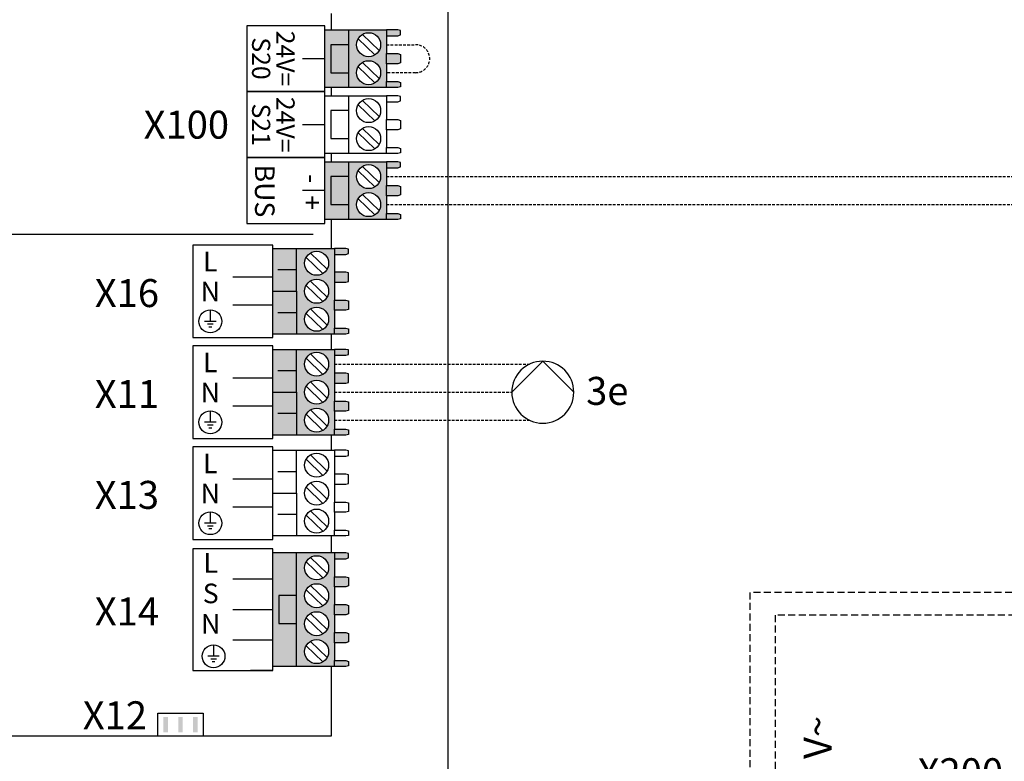
# Model space of a CAD drawing. Units: millimetres. Extents: x -1066 to 98122, y 3283 to 24060.
# Drawn here: x 9507 to 9859, y 13547 to 13812 of the extents above; entities that cross this region are included whole.
import ezdxf
from ezdxf.enums import TextEntityAlignment as Align

# ---------------------------------------------------------------- set-up
doc = ezdxf.new("R2010")
doc.units = ezdxf.units.MM
doc.linetypes.add('DASHED', pattern=[0.75, 0.5, -0.25])
doc.linetypes.add('DASHEDX2', pattern=[1.5, 1, -0.5])
for name, color, linetype in [('VG_0_General', 7, 'Continuous'), ('VG_HEAT', 7, 'Continuous'), ('VG_MCT', 7, 'Continuous'), ('VG_MCT_LINE 230V 400V', 241, 'Continuous'), ('VG_MCT_LINE_eBUS', 8, 'DASHEDX2'), ('VG_MCT_LINE_ELV', 7, 'DASHEDX2'), ('VG_MCT_TEXT', 7, 'Continuous')]:
    doc.layers.add(name, color=color, linetype=linetype)
doc.styles.get("Standard").update_dxf_attribs({"font": 'arial.ttf'})

# ---------------------------------------------------------------- blocks, each defined once
blk = doc.blocks.new('*U74')
at = {"true_color": 0x494a4b}
h = blk.add_hatch(color=251, dxfattribs=at)
h.dxf.hatch_style = 1
h.paths.add_polyline_path([(349.48, 247.94), (340.91, 247.94), (340.91, 207.32), (349.48, 207.32), (349.48, 222.66), (343.15, 222.66), (343.15, 232.66), (349.48, 232.66)])
h.paths.add_polyline_path([(362.96, 239.43), (362.96, 245.83), (362.96, 247.94), (349.48, 247.94), (349.48, 232.66), (349.48, 207.32), (362.96, 207.32), (362.96, 209.43), (362.96, 215.83), (362.96, 219.43), (362.96, 225.83), (362.96, 229.43), (362.96, 235.83)])
h.paths.add_polyline_path([(360.92, 232.63, -1), (352.34, 232.63, -1)], flags=16)
h.paths.add_polyline_path([(352.34, 242.63, -1), (360.92, 242.63, -1)], flags=16)
h.paths.add_polyline_path([(360.92, 222.63, -1), (352.34, 222.63, -1)], flags=16)
h.paths.add_polyline_path([(360.92, 212.63, -1), (352.34, 212.63, -1)], flags=16)
h.paths.add_polyline_path([(349.48, 232.66), (343.15, 232.66), (343.15, 222.66), (349.48, 222.66)], flags=17)
h.paths.add_polyline_path([(368.06, 239.16), (367.04, 239.43), (362.96, 239.43), (362.96, 235.83), (367.04, 235.83), (368.06, 236.1)])
h.paths.add_polyline_path([(368.06, 229.16), (367.04, 229.43), (362.96, 229.43), (362.96, 225.83), (367.04, 225.83), (368.06, 226.1)])
h.paths.add_polyline_path([(368.06, 219.16), (367.04, 219.43), (362.96, 219.43), (362.96, 215.83), (367.04, 215.83), (368.06, 216.1)])
h.paths.add_polyline_path([(368.06, 209.16), (367.04, 209.43), (362.96, 209.43), (362.96, 207.32), (367.04, 207.32), (368.06, 207.52)])
h.paths.add_polyline_path([(368.06, 247.74), (367.04, 247.94), (362.96, 247.94), (362.96, 245.84), (367.04, 245.84), (368.06, 246.11)])
at = {"layer": 'VG_0_General'}
h = blk.add_hatch(color=150, dxfattribs=at)
h.dxf.hatch_style = 1
h.paths.add_polyline_path([(368.09, 429.58), (361.76, 429.58), (361.76, 419.58), (368.09, 419.58)], flags=17)
h.paths.add_polyline_path([(368.09, 434.89), (359.51, 434.89), (359.51, 414.27), (368.09, 414.27), (368.09, 419.58), (361.76, 419.58), (361.76, 429.58), (368.09, 429.58)])
h.paths.add_polyline_path([(381.56, 432.78), (381.56, 434.89), (368.09, 434.89), (368.09, 429.58), (368.09, 414.27), (381.56, 414.27), (381.56, 416.38), (381.56, 422.78), (381.56, 426.38)])
h.paths.add_polyline_path([(379.52, 429.58, -1), (370.95, 429.58, -1)], flags=16)
h.paths.add_polyline_path([(379.52, 419.58, -1), (370.95, 419.58, -1)], flags=16)
h.paths.add_polyline_path([(386.67, 434.68), (385.65, 434.89), (381.56, 434.89), (381.56, 432.78), (385.65, 432.78), (386.67, 433.05)])
h.paths.add_polyline_path([(386.67, 426.11), (385.65, 426.38), (381.56, 426.38), (381.56, 422.78), (385.65, 422.78), (386.67, 423.05)])
h.paths.add_polyline_path([(386.67, 416.1), (385.65, 416.38), (381.56, 416.38), (381.56, 414.27), (385.65, 414.27), (386.67, 414.47)])
at = {"layer": 'VG_0_General', "true_color": 0xff7070}
h = blk.add_hatch(color=11, dxfattribs=at)
h.dxf.hatch_style = 1
h.paths.add_polyline_path([(368.09, 387.72), (359.51, 387.72), (359.51, 367.1), (368.09, 367.1), (368.09, 372.41), (361.76, 372.41), (361.76, 382.41), (368.09, 382.41)])
h.paths.add_polyline_path([(368.09, 382.41), (361.76, 382.41), (361.76, 372.41), (368.09, 372.41)], flags=17)
h.paths.add_polyline_path([(381.56, 379.21), (381.56, 385.61), (381.56, 387.72), (368.09, 387.72), (368.09, 367.1), (381.56, 367.1), (381.56, 369.21), (381.56, 375.61)])
h.paths.add_polyline_path([(370.95, 382.41, -1), (379.52, 382.41, -1)], flags=16)
h.paths.add_polyline_path([(379.52, 372.41, -1), (370.95, 372.41, -1)], flags=16)
h.paths.add_polyline_path([(386.67, 368.94), (385.65, 369.21), (381.56, 369.21), (381.56, 367.1), (385.65, 367.1), (386.67, 367.31)])
h.paths.add_polyline_path([(386.67, 378.94), (385.65, 379.21), (381.56, 379.21), (381.56, 375.61), (385.65, 375.61), (386.67, 375.88)])
h.paths.add_polyline_path([(386.67, 387.52), (385.65, 387.72), (381.56, 387.72), (381.56, 385.61), (385.65, 385.61), (386.67, 385.89)])
at = {"layer": 'VG_0_General', "true_color": 0x136734}
h = blk.add_hatch(color=116, dxfattribs=at)
h.dxf.hatch_style = 1
h.paths.add_polyline_path([(349.48, 356.75), (340.91, 356.75), (340.91, 341.44), (349.48, 341.44)])
h.paths.add_polyline_path([(349.48, 341.44), (340.91, 341.44), (340.91, 326.13), (349.48, 326.13)])
h.paths.add_polyline_path([(362.96, 348.24), (362.96, 354.64), (362.96, 356.75), (349.48, 356.75), (349.48, 341.44), (349.48, 326.13), (362.96, 326.13), (362.96, 328.24), (362.96, 334.64), (362.96, 338.24), (362.96, 344.64)])
h.paths.add_polyline_path([(360.92, 341.44, -1), (352.34, 341.44, -1)], flags=16)
h.paths.add_polyline_path([(352.34, 351.44, -1), (360.92, 351.44, -1)], flags=16)
h.paths.add_polyline_path([(360.92, 331.44, -1), (352.34, 331.44, -1)], flags=16)
h.paths.add_polyline_path([(368.06, 327.97), (367.04, 328.24), (362.96, 328.24), (362.96, 326.13), (367.04, 326.13), (368.06, 326.33)])
h.paths.add_polyline_path([(368.06, 337.97), (367.04, 338.24), (362.96, 338.24), (362.96, 334.64), (367.04, 334.64), (368.06, 334.91)])
h.paths.add_polyline_path([(368.06, 347.98), (367.04, 348.24), (362.96, 348.24), (362.96, 344.64), (367.04, 344.64), (368.06, 344.91)])
h.paths.add_polyline_path([(368.06, 356.55), (367.04, 356.75), (362.96, 356.75), (362.96, 354.64), (367.04, 354.64), (368.06, 354.92)])
at = {"layer": 'VG_0_General', "true_color": 0xff7070}
h = blk.add_hatch(color=11, dxfattribs=at)
h.dxf.hatch_style = 1
h.paths.add_polyline_path([(349.48, 320.68), (340.91, 320.68), (340.91, 305.37), (349.48, 305.37)])
h.paths.add_polyline_path([(349.48, 305.37), (340.91, 305.37), (340.91, 290.06), (349.48, 290.06)])
h.paths.add_polyline_path([(362.96, 312.17), (362.96, 318.57), (362.96, 320.68), (349.48, 320.68), (349.48, 305.37), (349.48, 290.06), (362.96, 290.06), (362.96, 292.17), (362.96, 298.57), (362.96, 302.17), (362.96, 308.57)])
h.paths.add_polyline_path([(360.92, 305.37, -1), (352.34, 305.37, -1)], flags=16)
h.paths.add_polyline_path([(352.34, 315.37, -1), (360.92, 315.37, -1)], flags=16)
h.paths.add_polyline_path([(360.92, 295.37, -1), (352.34, 295.37, -1)], flags=16)
h.paths.add_polyline_path([(368.06, 291.89), (367.04, 292.17), (362.96, 292.17), (362.96, 290.06), (367.04, 290.06), (368.06, 290.26)])
h.paths.add_polyline_path([(368.06, 301.9), (367.04, 302.17), (362.96, 302.17), (362.96, 298.57), (367.04, 298.57), (368.06, 298.84)])
h.paths.add_polyline_path([(368.06, 311.9), (367.04, 312.17), (362.96, 312.17), (362.96, 308.57), (367.04, 308.57), (368.06, 308.84)])
h.paths.add_polyline_path([(368.06, 320.48), (367.04, 320.68), (362.96, 320.68), (362.96, 318.57), (367.04, 318.57), (368.06, 318.85)])
at = {"layer": 'VG_0_General'}
h = blk.add_hatch(color=256, dxfattribs=at)
h.dxf.hatch_style = 1
h.paths.add_polyline_path([(301.81, 183.85), (303.44, 183.85), (303.44, 189.29), (301.81, 189.29)])
h = blk.add_hatch(color=256, dxfattribs=at)
h.dxf.hatch_style = 1
h.paths.add_polyline_path([(307.11, 183.85), (308.74, 183.85), (308.74, 189.29), (307.11, 189.29)])
h = blk.add_hatch(color=256, dxfattribs=at)
h.dxf.hatch_style = 1
h.paths.add_polyline_path([(312.46, 183.85), (314.09, 183.85), (314.09, 189.29), (312.46, 189.29)])
at = {"layer": 'VG_MCT'}
for p, q in [((359.51, 434.89), (381.56, 434.89)), ((368.09, 414.27), (368.09, 434.89)), ((373.01, 433.25), (378.97, 427.47)), ((371.5, 431.69), (377.47, 425.92)), ((381.56, 432.78), (381.56, 426.38)), ((359.51, 424.58), (351.58, 424.58)), ((373.01, 423.25), (378.97, 417.47)), ((381.56, 422.78), (381.56, 416.38)), ((371.5, 421.69), (377.47, 415.92)), ((381.56, 414.27), (359.51, 414.27)), ((359.51, 411.31), (381.56, 411.31)), ((368.09, 390.68), (368.09, 411.31)), ((373.01, 409.66), (378.97, 403.89)), ((381.56, 409.2), (381.56, 402.8)), ((371.5, 408.11), (377.47, 402.34)), ((359.51, 400.99), (351.58, 400.99)), ((371.5, 398.11), (377.47, 392.34)), ((373.01, 399.66), (378.97, 393.89)), ((381.56, 399.2), (381.56, 392.8)), ((381.56, 390.68), (359.51, 390.68)), ((359.51, 387.72), (381.56, 387.72)), ((368.09, 367.1), (368.09, 387.72)), ((371.5, 384.52), (377.47, 378.75)), ((373.01, 386.08), (378.97, 380.31)), ((381.56, 385.61), (381.56, 379.21)), ((359.51, 377.41), (351.58, 377.41)), ((371.5, 374.52), (377.47, 368.75)), ((373.01, 376.08), (378.97, 370.31)), ((381.56, 375.61), (381.56, 369.21)), ((381.56, 367.1), (359.51, 367.1)), ((355.43, 361.79), (186.51, 361.79)), ((340.91, 326.13), (340.91, 356.75)), ((340.91, 356.75), (362.96, 356.75)), ((349.48, 341.44), (349.48, 356.75)), ((352.9, 353.55), (358.86, 347.78)), ((354.4, 355.11), (360.36, 349.34)), ((362.96, 354.64), (362.96, 348.24)), ((349.48, 349.1), (342.74, 349.1)), ((340.9, 346.44), (326.61, 346.44)), ((352.9, 343.55), (358.86, 337.78)), ((354.4, 345.11), (360.36, 339.34)), ((362.96, 344.64), (362.96, 338.24)), ((318.6, 334.77), (318.6, 330.69)), ((340.91, 336.44), (326.61, 336.44)), ((354.4, 335.11), (360.36, 329.34)), ((362.96, 334.64), (362.96, 328.24)), ((349.48, 333.79), (342.74, 333.79)), ((352.9, 333.55), (358.86, 327.78)), ((320.65, 330.69), (316.56, 330.69)), ((319.63, 329.67), (317.58, 329.67)), ((319.12, 328.65), (318.09, 328.65)), ((362.96, 326.13), (340.91, 326.13)), ((340.91, 290.06), (340.91, 320.68)), ((340.91, 320.68), (362.96, 320.68)), ((349.48, 305.37), (349.48, 320.68)), ((352.9, 317.48), (358.86, 311.71)), ((354.4, 319.04), (360.36, 313.26)), ((362.96, 318.57), (362.96, 312.17)), ((340.9, 310.37), (326.61, 310.37)), ((349.48, 313.03), (342.74, 313.03)), ((352.9, 307.48), (358.86, 301.71)), ((354.4, 309.04), (360.36, 303.26)), ((362.96, 308.57), (362.96, 302.17)), ((340.91, 300.37), (326.61, 300.37)), ((318.6, 298.7), (318.6, 294.62)), ((349.48, 297.71), (342.74, 297.71)), ((352.9, 297.48), (358.86, 291.71)), ((354.4, 299.04), (360.36, 293.26)), ((362.96, 298.57), (362.96, 292.17)), ((320.65, 294.62), (316.56, 294.62)), ((319.63, 293.6), (317.58, 293.6)), ((319.12, 292.57), (318.09, 292.57)), ((362.96, 290.06), (340.91, 290.06)), ((340.91, 253.98), (340.91, 284.61)), ((340.91, 284.61), (362.96, 284.61)), ((349.48, 269.3), (349.48, 284.61)), ((354.4, 282.96), (360.36, 277.19)), ((362.96, 282.5), (362.96, 276.1)), ((352.9, 281.41), (358.86, 275.64)), ((349.48, 276.95), (342.74, 276.95)), ((340.9, 274.3), (326.61, 274.3)), ((352.9, 271.41), (358.86, 265.64)), ((354.4, 272.96), (360.36, 267.19)), ((362.96, 272.5), (362.96, 266.1)), ((340.91, 264.3), (326.61, 264.3)), ((318.6, 262.63), (318.6, 258.54)), ((349.48, 261.64), (342.74, 261.64)), ((352.9, 261.41), (358.86, 255.64)), ((354.4, 262.96), (360.36, 257.19)), ((362.96, 262.5), (362.96, 256.1)), ((320.65, 258.54), (316.56, 258.54)), ((319.63, 257.52), (317.58, 257.52)), ((319.12, 256.5), (318.09, 256.5)), ((362.96, 253.98), (340.91, 253.98)), ((362.96, 247.94), (340.91, 247.94)), ((352.9, 244.74), (358.86, 238.97)), ((354.4, 246.3), (360.36, 240.52)), ((362.96, 245.83), (362.96, 239.43)), ((340.91, 238.53), (326.61, 238.53)), ((354.4, 236.3), (360.36, 230.52)), ((352.9, 234.74), (358.86, 228.97)), ((362.96, 235.83), (362.96, 229.43)), ((340.91, 227.63), (326.61, 227.63)), ((354.4, 226.3), (360.36, 220.52)), ((362.96, 225.83), (362.96, 219.43)), ((352.9, 224.74), (358.86, 218.97)), ((319.75, 215.07), (319.75, 210.98)), ((340.91, 216.73), (326.61, 216.73)), ((354.4, 216.3), (360.36, 210.52)), ((362.96, 215.83), (362.96, 209.43)), ((352.9, 214.74), (358.86, 208.97)), ((321.79, 210.98), (317.71, 210.98)), ((320.77, 209.96), (318.73, 209.96)), ((320.26, 208.94), (319.24, 208.94)), ((340.91, 205.84), (332.97, 205.84)), ((362.96, 207.32), (340.91, 207.32))]:
    blk.add_line(p, q, dxfattribs=at)
at = {"layer": 'VG_MCT', "color": 7, "true_color": 0xffffff}
blk.add_line((349.48, 207.32), (349.48, 247.94), dxfattribs=at)
at = {"layer": 'VG_MCT'}
for points in [[(361.96, 434.89), (361.96, 440.71)], [(381.56, 432.78), (385.65, 432.78), (386.67, 433.05), (386.67, 434.68), (385.65, 434.89), (381.56, 434.89), (381.56, 432.77)], [(368.09, 429.58), (361.76, 429.58), (361.76, 419.58), (368.09, 419.58)], [(381.56, 426.38), (385.65, 426.38), (386.67, 426.11), (386.67, 423.05), (385.65, 422.78), (381.56, 422.78), (381.56, 426.38)], [(381.56, 416.38), (385.65, 416.38), (386.67, 416.1), (386.67, 414.47), (385.65, 414.27), (381.56, 414.27), (381.56, 416.38)], [(361.96, 411.31), (361.96, 414.27)], [(381.56, 409.2), (385.65, 409.2), (386.67, 409.47), (386.67, 411.1), (385.65, 411.31), (381.56, 411.31), (381.56, 409.19)], [(368.09, 406), (361.76, 406), (361.76, 396), (368.09, 396)], [(381.56, 402.8), (385.65, 402.8), (386.67, 402.53), (386.67, 399.46), (385.65, 399.2), (381.56, 399.2), (381.56, 402.8)], [(381.56, 392.8), (385.65, 392.8), (386.67, 392.52), (386.67, 390.89), (385.65, 390.68), (381.56, 390.68), (381.56, 392.8)], [(361.96, 387.72), (361.96, 390.68)], [(381.56, 385.61), (385.65, 385.61), (386.67, 385.89), (386.67, 387.52), (385.65, 387.72), (381.56, 387.72), (381.56, 385.61)], [(368.09, 382.41), (361.76, 382.41), (361.76, 372.41), (368.09, 372.41)], [(381.56, 379.21), (385.65, 379.21), (386.67, 378.94), (386.67, 375.88), (385.65, 375.61), (381.56, 375.61), (381.56, 379.21)], [(361.96, 356.75), (361.96, 367.1)], [(381.56, 369.21), (385.65, 369.21), (386.67, 368.94), (386.67, 367.31), (385.65, 367.1), (381.56, 367.1), (381.56, 369.21)], [(362.96, 354.64), (367.04, 354.64), (368.06, 354.92), (368.06, 356.55), (367.04, 356.75), (362.96, 356.75), (362.96, 354.64)], [(362.96, 344.64), (367.04, 344.64), (368.06, 344.91), (368.06, 347.98), (367.04, 348.24), (362.96, 348.24), (362.96, 344.64)], [(340.91, 341.44), (349.48, 341.44), (349.48, 326.13)], [(362.96, 338.24), (367.04, 338.24), (368.06, 337.97), (368.06, 334.91), (367.04, 334.64), (362.96, 334.64), (362.96, 338.24)], [(362.96, 328.24), (367.04, 328.24), (368.06, 327.97), (368.06, 326.33), (367.04, 326.13), (362.96, 326.13), (362.96, 328.24)], [(180.52, 325.8), (180.52, 182.49), (361.96, 182.49), (361.96, 207.32)], [(361.96, 320.68), (361.96, 326.13)], [(362.96, 318.57), (367.04, 318.57), (368.06, 318.85), (368.06, 320.48), (367.04, 320.68), (362.96, 320.68), (362.96, 318.57)], [(362.96, 308.57), (367.04, 308.57), (368.06, 308.84), (368.06, 311.9), (367.04, 312.17), (362.96, 312.17), (362.96, 308.57)], [(340.91, 305.37), (349.48, 305.37), (349.48, 290.06)], [(362.96, 302.17), (367.04, 302.17), (368.06, 301.9), (368.06, 298.84), (367.04, 298.57), (362.96, 298.57), (362.96, 302.17)], [(361.96, 284.61), (361.96, 290.06)], [(362.96, 292.17), (367.04, 292.17), (368.06, 291.89), (368.06, 290.26), (367.04, 290.06), (362.96, 290.06), (362.96, 292.17)], [(362.96, 282.5), (367.04, 282.5), (368.06, 282.77), (368.06, 284.41), (367.04, 284.61), (362.96, 284.61), (362.96, 282.5)], [(362.96, 272.5), (367.04, 272.5), (368.06, 272.77), (368.06, 275.83), (367.04, 276.1), (362.96, 276.1), (362.96, 272.5)], [(340.91, 269.3), (349.48, 269.3), (349.48, 253.98)], [(362.96, 266.1), (367.04, 266.1), (368.06, 265.83), (368.06, 262.76), (367.04, 262.5), (362.96, 262.5), (362.96, 266.1)], [(361.96, 247.94), (361.96, 253.98)], [(362.96, 256.1), (367.04, 256.1), (368.06, 255.82), (368.06, 254.19), (367.04, 253.98), (362.96, 253.98), (362.96, 256.1)], [(362.96, 245.84), (367.04, 245.84), (368.06, 246.11), (368.06, 247.74), (367.04, 247.94), (362.96, 247.94), (362.96, 245.83)], [(362.96, 239.43), (367.04, 239.43), (368.06, 239.16), (368.06, 236.1), (367.04, 235.83), (362.96, 235.83), (362.96, 239.43)], [(362.96, 229.43), (367.04, 229.43), (368.06, 229.16), (368.06, 226.1), (367.04, 225.83), (362.96, 225.83), (362.96, 229.43)], [(362.96, 219.43), (367.04, 219.43), (368.06, 219.16), (368.06, 216.1), (367.04, 215.83), (362.96, 215.83), (362.96, 219.43)], [(362.96, 209.43), (367.04, 209.43), (368.06, 209.16), (368.06, 207.52), (367.04, 207.32), (362.96, 207.32), (362.96, 209.43)], [(299.8, 182.49), (299.8, 190.66), (316.09, 190.66), (316.09, 182.49)]]:
    blk.add_lwpolyline(points, dxfattribs=at)
for points in [[(331.64, 412.79), (359.51, 412.79), (359.51, 436.37), (331.64, 436.37)], [(331.64, 389.2), (359.51, 389.2), (359.51, 412.79), (331.64, 412.79)], [(331.64, 365.62), (359.51, 365.62), (359.51, 389.2), (331.64, 389.2)], [(312.32, 357.98), (312.32, 324.9), (340.91, 324.9), (340.91, 357.98)], [(312.32, 321.91), (312.32, 288.83), (340.91, 288.83), (340.91, 321.91)], [(312.32, 285.84), (312.32, 252.76), (340.91, 252.76), (340.91, 285.84)], [(312.32, 205.84), (340.91, 205.84), (340.91, 249.42), (312.32, 249.42)]]:
    blk.add_lwpolyline(points, close=True, dxfattribs=at)
at = {"layer": 'VG_MCT', "color": 7, "true_color": 0xffffff}
blk.add_lwpolyline([(349.48, 232.66), (343.15, 232.66), (343.15, 222.66), (349.48, 222.66)], dxfattribs=at)
at = {"layer": 'VG_MCT'}
for centre, radius in [((375.23, 429.58), 4.29), ((375.23, 419.58), 4.29), ((375.23, 406), 4.29), ((375.23, 396), 4.29), ((375.23, 382.41), 4.29), ((375.23, 372.41), 4.29), ((356.63, 351.44), 4.29), ((356.63, 341.44), 4.29), ((318.6, 330.69), 4.08), ((356.63, 331.44), 4.29), ((356.63, 315.37), 4.29), ((356.63, 305.37), 4.29), ((356.63, 295.37), 4.29), ((318.6, 294.62), 4.08), ((356.63, 279.3), 4.29), ((356.63, 269.3), 4.29), ((318.6, 258.54), 4.08), ((356.63, 259.3), 4.29), ((356.63, 242.63), 4.29), ((356.63, 232.63), 4.29), ((356.63, 222.63), 4.29), ((319.75, 210.98), 4.08), ((356.63, 212.63), 4.29)]:
    blk.add_circle(centre, radius, dxfattribs=at)
at = {"layer": 'VG_MCT_LINE_ELV'}
blk.add_lwpolyline([(381.56, 429.58), (391.97, 429.58, -1.021474), (391.98, 419.58), (381.56, 419.58)], format="xyb", dxfattribs=at)
at = {"layer": 'VG_MCT_TEXT'}
blk.add_lwpolyline([(403.61, 547.75), (403.61, 0)], dxfattribs=at)
for s, height, p in [('24V=', 6.5, (342.25, 424.64)), ('S20', 6.5, (333.53, 424.64)), ('24V=', 6.5, (342.25, 400.99)), ('S21', 6.5, (333.53, 400.99)), ('BUS', 7, (334.58, 377.29)), ('-  +', 7, (351.55, 376.92))]:
    blk.add_text(s, height=height, rotation=270, dxfattribs=at).set_placement(p, align=Align.CENTER)
for s, p in [('X100', (325.31, 400.99)), ('X16', (300.26, 340.8)), ('X11', (300.26, 304.73)), ('X13', (300.26, 268.66)), ('X14', (300.26, 226.99)), ('X12', (295.96, 189.88))]:
    blk.add_text(s, height=10, dxfattribs=at).set_placement(p, align=Align.MIDDLE_RIGHT)
for s, p in [('L', (318.6, 348.57)), ('N', (318.6, 337.84)), ('L', (318.6, 312.5)), ('N', (318.6, 301.77)), ('L', (318.6, 276.42)), ('N', (318.6, 265.69)), ('L', (318.74, 240.84)), ('S', (318.74, 229.94)), ('N', (318.74, 219.05))]:
    blk.add_text(s, height=7, dxfattribs=at).set_placement(p, align=Align.CENTER)
blk = doc.blocks.new('*U43')
at = {"layer": 'VG_MCT', "color": 8, "linetype": 'DASHED', "ltscale": 5}
for points in [[(210.04, 311.12), (210.04, 439.48), (0, 439.48), (0, 320.2)], [(177.46, 313.66), (177.46, 431.36), (8.99, 431.36), (8.99, 319.83)]]:
    blk.add_lwpolyline(points, dxfattribs=at)
at = {"layer": 'VG_MCT_TEXT', "color": 8}
blk.add_text('230 V~ ', height=10, rotation=90, dxfattribs=at).set_placement((29.2, 354.14))
blk.add_text('X200', height=10, dxfattribs=at).set_placement((90.56, 375.19), align=Align.MIDDLE_RIGHT)
blk = doc.blocks.new('H_Pumpe_1')
at = {"layer": 'VG_0_General'}
blk.add_lwpolyline([(-19.6875, 0), (0, 19.6875), (19.6875, 0)], dxfattribs=at)
blk.add_circle((0, 0), 19.6875, dxfattribs=at)

msp = doc.modelspace()

# ---------------------------------------------------------------- linework, layer by layer
at = {"layer": 'VG_MCT_LINE_eBUS'}
for p, q in [((9638.3, 13756), (10084.28, 13756)), ((9638.3, 13746), (10094.28, 13746))]:
    msp.add_line(p, q, dxfattribs=at)
at = {"layer": 'VG_MCT_LINE_ELV'}
for p, q in [((9619.7, 13688.95), (9689.48, 13688.95)), ((9619.7, 13678.95), (9683.18, 13678.95)), ((9619.7, 13668.95), (9689.48, 13668.95))]:
    msp.add_line(p, q, dxfattribs=at)

# ---------------------------------------------------------------- block references
at = {"layer": 'VG_HEAT', "xscale": -0.5630964474776756, "yscale": 0.5630964474776756, "zscale": 0.5630964474776756}
msp.add_blockref('H_Pumpe_1', (9694.27, 13678.95), dxfattribs=at)
at = {"layer": 'VG_MCT_LINE 230V 400V'}
msp.add_blockref('*U74', (9256.74, 13373.58), dxfattribs=at)
at = {"layer": 'VG_MCT_LINE_ELV'}
msp.add_blockref('*U43', (9768.32, 13167.92), dxfattribs=at)

# ---------------------------------------------------------------- texts
at = {"layer": 'VG_HEAT'}
msp.add_text('3e', height=10, dxfattribs=at).set_placement((9709.76, 13674.41))

doc.saveas('drawing.dxf')
